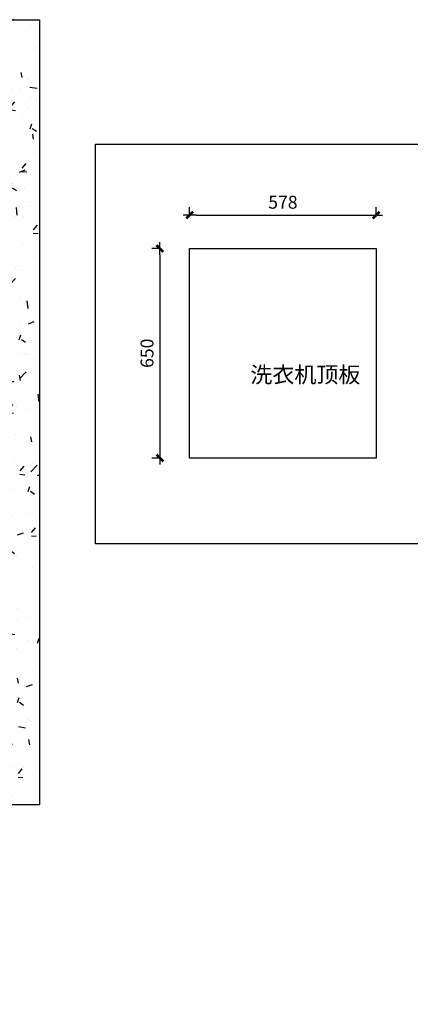
# Model space of a CAD drawing. Units: millimetres. Extents: x 265669761 to 265686784, y -103393936 to -103384428.
# Drawn here: x 265673366 to 265674576, y -103387719 to -103384664 of the extents above; entities that cross this region are included whole.
import ezdxf

# ---------------------------------------------------------------- set-up
doc = ezdxf.new("R2010")
doc.units = ezdxf.units.MM
doc.header["$LTSCALE"] = 3
doc.header["$PDMODE"] = 35
doc.styles.add('zljj_DIM', font='txt')
doc.dimstyles.new('J4-dim', dxfattribs={"dimscale": 20, "dimtxt": 2.5, "dimasz": 1, "dimexe": 1.25, "dimexo": 6, "dimgap": 1, "dimtad": 1, "dimdec": 0, "dimzin": 0, "dimdsep": 46, "dimtxsty": 'zljj_DIM', "dimblk": 'YQTICK', "dimcen": 0.09, "dimdle": 1, "dimclrd": 8, "dimclre": 8, "dimclrt": 7, "dimadec": 1, "dimazin": 2, "dimtfac": 1, "dimtdec": 0, "dimtix": 1, "dimtmove": 2, "dimatfit": 3, "dimfxl": 10, "dimfxlon": 1, "dimtolj": 1, "dimtzin": 0, "dimarcsym": 0})

# ---------------------------------------------------------------- blocks, each defined once
blk = doc.blocks.new('YQTICK')
blk.add_line((-1, 0), (1, 0))
at = {"const_width": 0.4}
blk.add_lwpolyline([(0.53, 0.53), (-0.53, -0.53)], dxfattribs=at)
blk = doc.blocks.new('*D116')
at = {"color": 8, "lineweight": -2, "transparency": 16777216}
for p, q in [((265673892.1, -103385270), (265673892.1, -103385245)), ((265674470.1, -103385270), (265674470.1, -103385245)), ((265673912.1, -103385270), (265674450.1, -103385270))]:
    blk.add_line(p, q, dxfattribs=at)
at = {"layer": 'Defpoints', "color": 0, "transparency": 16777216}
for p in [(265674470.1, -103385270), (265673892.1, -103385373.6), (265674470.1, -103385373.6)]:
    blk.add_point(p, dxfattribs=at)
at = {"color": 8, "lineweight": -2, "transparency": 16777216, "xscale": 20, "yscale": 20, "zscale": 20, "rotation": 180}
blk.add_blockref('YQTICK', (265673892.1, -103385270), dxfattribs=at)
at = {"color": 8, "lineweight": -2, "transparency": 16777216, "xscale": 20, "yscale": 20, "zscale": 20}
blk.add_blockref('YQTICK', (265674470.1, -103385270), dxfattribs=at)
at = {"color": 7, "transparency": 16777216, "insert": (265674181.1, -103385230), "char_height": 40, "attachment_point": 5, "style": 'zljj_DIM'}
blk.add_mtext('\\A1;578', dxfattribs=at)
blk = doc.blocks.new('*D117')
at = {"color": 8, "lineweight": -2, "transparency": 16777216}
for p, q in [((265673800, -103385373.6), (265673775, -103385373.6)), ((265673800, -103385393.6), (265673800, -103386003.6)), ((265673800, -103386023.6), (265673775, -103386023.6))]:
    blk.add_line(p, q, dxfattribs=at)
at = {"layer": 'Defpoints', "color": 0, "transparency": 16777216}
for p in [(265673892.1, -103385373.6), (265673800, -103386023.6), (265673892.1, -103386023.6)]:
    blk.add_point(p, dxfattribs=at)
at = {"color": 8, "lineweight": -2, "transparency": 16777216, "xscale": 20, "yscale": 20, "zscale": 20}
for p, rotation in [((265673800, -103385373.6), 90), ((265673800, -103386023.6), 270)]:
    blk.add_blockref('YQTICK', p, dxfattribs=dict(at, rotation=rotation))
at = {"color": 7, "transparency": 16777216, "insert": (265673760, -103385698.6), "char_height": 40, "attachment_point": 5, "rotation": 90, "style": 'zljj_DIM'}
blk.add_mtext('\\A1;650', dxfattribs=at)

msp = doc.modelspace()

# ---------------------------------------------------------------- hatches: boundary and pattern name
at = {"true_color": 0x636466}
h = msp.add_hatch(dxfattribs=at)
h.set_pattern_fill('AR-CONC', color=251)
h.paths.add_polyline_path([(265673187.1, -103384903.6), (265673187.1, -103385503.6), (265673187.1, -103387098.6), (265673427.1, -103387098.6), (265673427.1, -103384663.6), (265671332.1, -103384663.6), (265671332.1, -103387718.6), (265671997.1, -103387718.6), (265671997.1, -103387353.6), (265671572.1, -103387353.6), (265671572.1, -103387353.6), (265671572.1, -103385153.6), (265671572.1, -103384903.6), (265671832.1, -103384903.6)])

# ---------------------------------------------------------------- linework, layer by layer
at = {"color": 7, "true_color": 0xffffff}
for p, q in [((265671332.1, -103384663.6), (265673427.1, -103384663.6)), ((265673427.1, -103384663.6), (265673427.1, -103387098.6)), ((265673187.1, -103387098.6), (265673427.1, -103387098.6))]:
    msp.add_line(p, q, dxfattribs=at)
for points in [[(265673600, -103385050), (265676690, -103385050), (265676690, -103386290), (265673600, -103386290)], [(265673892.1, -103385373.6), (265674470.1, -103385373.6), (265674470.1, -103386023.6), (265673892.1, -103386023.6)]]:
    msp.add_lwpolyline(points, close=True, dxfattribs=at)

# ---------------------------------------------------------------- texts
at = {"color": 7, "true_color": 0xffffff, "insert": (265674080, -103385740), "char_height": 50, "attachment_point": 1, "style": 'zljj_DIM'}
msp.add_mtext_dynamic_manual_height_columns('洗衣机顶板', width=160, gutter_width=250, heights=[0], dxfattribs=at)

# ---------------------------------------------------------------- dimensions: what is measured, and where the dimension line sits
at = {"color": 7, "true_color": 0xffffff}
dim = msp.add_linear_dim(base=(265674470.1, -103385270), p1=(265673892.1, -103385373.6), p2=(265674470.1, -103385373.6), dimstyle='J4-dim', override={"dimtxt": 2, "dimfxl": 5}, dxfattribs=at)
dim.commit()
dim.dimension.update_dxf_attribs({"geometry": '*D116', "text_midpoint": (265674181.1, -103385230)})
dim = msp.add_linear_dim(base=(265673800, -103386023.6), p1=(265673892.1, -103385373.6), p2=(265673892.1, -103386023.6), angle=90, dimstyle='J4-dim', override={"dimtxt": 2, "dimfxl": 5}, dxfattribs=at)
dim.commit()
dim.dimension.update_dxf_attribs({"geometry": '*D117', "text_midpoint": (265673760, -103385698.6)})

doc.saveas('drawing.dxf')
